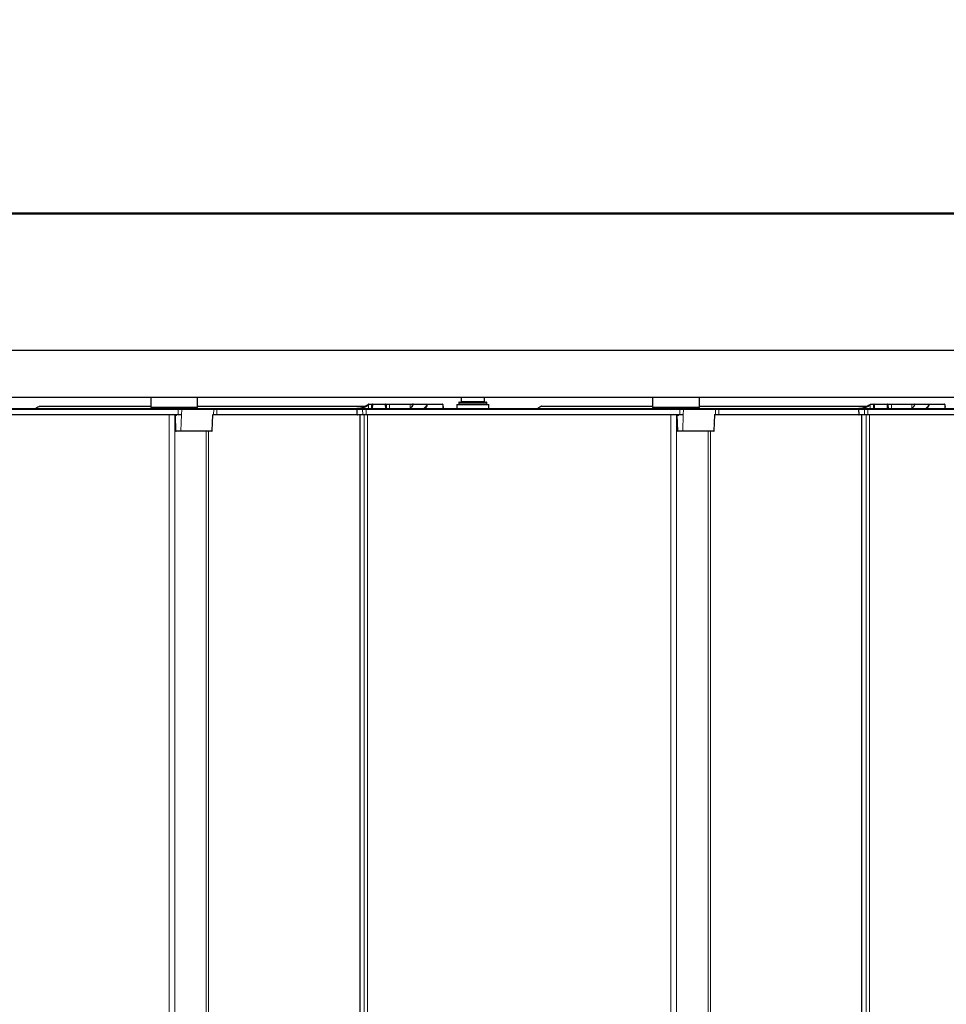
# Model space of a CAD drawing. Units: millimetres. Extents: x 0 to 594, y 0 to 420.
# Drawn here: x 326 to 333, y 263 to 271 of the extents above; entities that cross this region are included whole.
import ezdxf

# ---------------------------------------------------------------- set-up
doc = ezdxf.new("R2010")
doc.units = ezdxf.units.MM
doc.styles.add('SLDTEXTSTYLE0', font='TXT', dxfattribs={"width": 0.605})
doc.dimstyles.new('SLDDIMSTYLE2', dxfattribs={"dimtxt": 4.622974, "dimasz": 3.5, "dimexe": 0, "dimexo": 0.0625, "dimgap": 1.155743, "dimtad": 1, "dimlfac": 50, "dimrnd": 1e-09, "dimzin": 12, "dimdsep": 46, "dimtxsty": 'SLDTEXTSTYLE0', "dimsah": 1, "dimcen": 0.09, "dimadec": 0, "dimazin": 3, "dimtfac": 1, "dimtofl": 0, "dimtmove": 0, "dimatfit": 3, "dimfxl": 1, "dimfrac": 2, "dimtolj": 1, "dimtzin": 12, "dimarcsym": 0})

# ---------------------------------------------------------------- blocks, each defined once
blk = doc.blocks.new('_D_17')
at = {"color": 7, "linetype": 'Continuous', "lineweight": 18}
for p, q in [((322.1536, 270.2967), (322.1536, 287.7617)), ((441.9616, 270.2967), (441.9616, 287.7617)), ((322.1536, 286.7617), (441.9616, 286.7617))]:
    blk.add_line(p, q, dxfattribs=at)
for points in [[(322.1536, 286.7617), (325.6536, 286.2617), (325.6536, 287.2617)], [(441.9616, 286.7617), (438.4616, 287.2617), (438.4616, 286.2617)]]:
    blk.add_solid(points, dxfattribs=at)
at = {"color": 7, "linetype": 'Continuous', "lineweight": 18, "insert": (377.8243, 292.9009), "char_height": 4.7625, "attachment_point": 1, "style": 'SLDTEXTSTYLE0'}
blk.add_mtext('FA', dxfattribs=at)
blk = doc.blocks.new('_D_19')
at = {"color": 7, "linetype": 'Continuous', "lineweight": 18}
for p, q in [((202.1546, 268.9217), (202.1546, 299.7617)), ((561.9606, 268.9167), (561.9606, 299.7617)), ((202.1546, 298.7617), (561.9606, 298.7617))]:
    blk.add_line(p, q, dxfattribs=at)
for points in [[(202.1546, 298.7617), (205.6546, 298.2617), (205.6546, 299.2617)], [(561.9606, 298.7617), (558.4606, 299.2617), (558.4606, 298.2617)]]:
    blk.add_solid(points, dxfattribs=at)
at = {"color": 7, "linetype": 'Continuous', "lineweight": 18, "insert": (377.8243, 304.9009), "char_height": 4.7625, "attachment_point": 1, "style": 'SLDTEXTSTYLE0'}
blk.add_mtext('TA', dxfattribs=at)

msp = doc.modelspace()

# ---------------------------------------------------------------- linework, layer by layer
at = {"color": 7, "linetype": 'Continuous', "lineweight": 25}
for p, q in [((323.3376, 269.29667), (428.5956, 269.29667)), ((429.2256, 268.12267), (324.9216, 268.12267)), ((435.4656, 267.72267), (324.9216, 267.72267)), ((326.63573, 267.72267), (326.63573, 267.63867)), ((327.03573, 267.63867), (327.03573, 267.72267)), ((329.2856, 267.72267), (329.2856, 267.68667)), ((329.4856, 267.68667), (329.4856, 267.72267)), ((330.91973, 267.72267), (330.91973, 267.63867)), ((331.31973, 267.63867), (331.31973, 267.72267)), ((324.18997, 267.62867), (326.87017, 267.62867)), ((325.68772, 267.64867), (326.63573, 267.64867)), ((326.63573, 267.63867), (326.64573, 267.62867)), ((326.63573, 267.63867), (326.86334, 267.63867)), ((326.86334, 267.63867), (327.03573, 267.63867)), ((326.87017, 267.62867), (326.89637, 267.62867)), ((326.89637, 267.62867), (327.16955, 267.62867)), ((327.02573, 267.62867), (327.03573, 267.63867)), ((327.03573, 267.64867), (328.46913, 267.64867)), ((327.16955, 267.62867), (327.20073, 267.62867)), ((327.20073, 267.62867), (328.38196, 267.62867)), ((328.39505, 267.62481), (328.39484, 267.61881)), ((328.39484, 267.61853), (328.39631, 267.57653)), ((328.39905, 267.62867), (328.39913, 267.62867)), ((328.39913, 267.62867), (328.44823, 267.62867)), ((328.44823, 267.62867), (328.47397, 267.62867)), ((328.47397, 267.62867), (331.15417, 267.62867)), ((328.49295, 267.6623), (328.49541, 267.66397)), ((328.49768, 267.66467), (328.52903, 267.66467)), ((328.52391, 267.62867), (328.52504, 267.66081)), ((328.52903, 267.66397), (328.52778, 267.62867)), ((328.52903, 267.66467), (328.64131, 267.66467)), ((328.64131, 267.66467), (328.67517, 267.66467)), ((328.64257, 267.62867), (328.64131, 267.66397)), ((328.64531, 267.66081), (328.64643, 267.62867)), ((328.67517, 267.66467), (328.85073, 267.66467)), ((328.85073, 267.66467), (328.87459, 267.66467)), ((328.8706, 267.66081), (328.87029, 267.65191)), ((328.87459, 267.66467), (328.87875, 267.66467)), ((328.87875, 267.66467), (328.99616, 267.66467)), ((328.94872, 267.66467), (328.94872, 267.665)), ((328.99274, 267.665), (328.99274, 267.66467)), ((328.99616, 267.66467), (329.12617, 267.66467)), ((329.12617, 267.66467), (329.12687, 267.66467)), ((329.13087, 267.66081), (329.13199, 267.62867)), ((329.13324, 267.64453), (329.13269, 267.62867)), ((329.15464, 267.62867), (329.15464, 267.629)), ((329.19482, 267.629), (329.19482, 267.62867)), ((329.2486, 267.66267), (329.2486, 267.62867)), ((329.2486, 267.66267), (329.5226, 267.66267)), ((329.2656, 267.67867), (329.2656, 267.66667)), ((329.2696, 267.68267), (329.5016, 267.68267)), ((329.5056, 267.66667), (329.5056, 267.67867)), ((329.5226, 267.62867), (329.5226, 267.66267)), ((329.97172, 267.64867), (330.91973, 267.64867)), ((330.91973, 267.63867), (330.92973, 267.62867)), ((330.91973, 267.63867), (331.14734, 267.63867)), ((331.14734, 267.63867), (331.31973, 267.63867)), ((331.15417, 267.62867), (331.18037, 267.62867)), ((331.18037, 267.62867), (331.45355, 267.62867)), ((331.30973, 267.62867), (331.31973, 267.63867)), ((331.31973, 267.64867), (332.75313, 267.64867)), ((331.45355, 267.62867), (331.48473, 267.62867)), ((331.48473, 267.62867), (332.66596, 267.62867)), ((332.67905, 267.62481), (332.67884, 267.61881)), ((332.67884, 267.61853), (332.68031, 267.57653)), ((332.68305, 267.62867), (332.68313, 267.62867)), ((332.68313, 267.62867), (332.73223, 267.62867)), ((332.73223, 267.62867), (332.75797, 267.62867)), ((332.75797, 267.62867), (335.43817, 267.62867)), ((332.77695, 267.6623), (332.77941, 267.66397)), ((332.78168, 267.66467), (332.81303, 267.66467)), ((332.80791, 267.62867), (332.80904, 267.66081)), ((332.81303, 267.66397), (332.81178, 267.62867)), ((332.81303, 267.66467), (332.92531, 267.66467)), ((332.92531, 267.66467), (332.95917, 267.66467)), ((332.92657, 267.62867), (332.92531, 267.66397)), ((332.92931, 267.66081), (332.93043, 267.62867)), ((332.95917, 267.66467), (333.13473, 267.66467)), ((333.13473, 267.66467), (333.15859, 267.66467)), ((333.1546, 267.66081), (333.15429, 267.65191)), ((333.15859, 267.66467), (333.16275, 267.66467)), ((333.16275, 267.66467), (333.28016, 267.66467)), ((333.23272, 267.66467), (333.23272, 267.665)), ((333.27674, 267.665), (333.27674, 267.66467)), ((333.28016, 267.66467), (333.41017, 267.66467)), ((333.41017, 267.66467), (333.41087, 267.66467)), ((333.41487, 267.66081), (333.41599, 267.62867)), ((333.41724, 267.64453), (333.41669, 267.62867)), ((326.85085, 267.57267), (324.18997, 267.57267)), ((326.84378, 267.56881), (326.8484, 267.43653)), ((326.87092, 267.57626), (326.87092, 267.57267)), ((326.89843, 267.57267), (326.87092, 267.57267)), ((326.89886, 267.57267), (326.89843, 267.57267)), ((327.16207, 267.43653), (327.16681, 267.57222)), ((327.16797, 267.57267), (327.16754, 267.57267)), ((327.16835, 267.57267), (327.16805, 267.57267)), ((327.20073, 267.57267), (327.16871, 267.57267)), ((328.40031, 267.57267), (327.20073, 267.57267)), ((328.40032, 267.57267), (328.40031, 267.57267)), ((328.44941, 267.57267), (328.40032, 267.57267)), ((328.41989, 267.57267), (328.41989, 191.01267)), ((328.47397, 267.57267), (328.44941, 267.57267)), ((331.13485, 267.57267), (328.47397, 267.57267)), ((331.12778, 267.56881), (331.1324, 267.43653)), ((331.15492, 267.57626), (331.15492, 267.57267)), ((331.18243, 267.57267), (331.15492, 267.57267)), ((331.18286, 267.57267), (331.18243, 267.57267)), ((331.44607, 267.43653), (331.45081, 267.57222)), ((331.45197, 267.57267), (331.45154, 267.57267)), ((331.45235, 267.57267), (331.45205, 267.57267)), ((331.48473, 267.57267), (331.45271, 267.57267)), ((332.68431, 267.57267), (331.48473, 267.57267)), ((332.68432, 267.57267), (332.68431, 267.57267)), ((332.73341, 267.57267), (332.68432, 267.57267)), ((332.70389, 267.57267), (332.70389, 191.01267)), ((332.75797, 267.57267), (332.73341, 267.57267)), ((335.41885, 267.57267), (332.75797, 267.57267)), ((326.89006, 267.43267), (326.8524, 267.43267)), ((327.15723, 267.43267), (326.89006, 267.43267)), ((327.15807, 267.43267), (327.15723, 267.43267)), ((331.17406, 267.43267), (331.1364, 267.43267)), ((331.44123, 267.43267), (331.17406, 267.43267)), ((331.44207, 267.43267), (331.44123, 267.43267))]:
    msp.add_line(p, q, dxfattribs=at)
at = {"color": 7, "linetype": 'Continuous', "lineweight": 18}
for p, q in [((428.56244, 269.28667), (323.3376, 269.28667)), ((326.87017, 267.62481), (324.18997, 267.62481)), ((324.18997, 267.61881), (326.87017, 267.61881)), ((326.87017, 267.61853), (324.18997, 267.61853)), ((325.68772, 267.64705), (325.68772, 267.64867)), ((326.63573, 267.64705), (325.68772, 267.64705)), ((326.87017, 267.62481), (326.87017, 267.62867)), ((326.87017, 267.62481), (326.87017, 267.61881)), ((326.90019, 267.62481), (326.87017, 267.62481)), ((326.87017, 267.61853), (326.87017, 267.61881)), ((326.87017, 267.61881), (326.90039, 267.61881)), ((326.90039, 267.61853), (326.87017, 267.61853)), ((326.87017, 267.61853), (326.87017, 267.57653)), ((326.90039, 267.61853), (326.89886, 267.57267)), ((326.90019, 267.62481), (326.90039, 267.61881)), ((327.17337, 267.62481), (326.90019, 267.62481)), ((326.90039, 267.61881), (327.17357, 267.61881)), ((327.17357, 267.61853), (326.90039, 267.61853)), ((328.4657, 267.64705), (327.03573, 267.64705)), ((327.17357, 267.61853), (327.17217, 267.57653)), ((327.17337, 267.62481), (327.17357, 267.61881)), ((327.20073, 267.62481), (327.17337, 267.62481)), ((327.17357, 267.61881), (327.20073, 267.61881)), ((327.20073, 267.61853), (327.17357, 267.61853)), ((327.20073, 267.62867), (327.20073, 267.62481)), ((327.20073, 267.62481), (327.20073, 267.61881)), ((328.38196, 267.62481), (327.20073, 267.62481)), ((327.20073, 267.61853), (327.20073, 267.61881)), ((327.20073, 267.61881), (328.39484, 267.61881)), ((327.20073, 267.61853), (327.20073, 267.57653)), ((328.39484, 267.61853), (327.20073, 267.61853)), ((328.38196, 267.62867), (328.38196, 267.62481)), ((328.39484, 267.61881), (328.39518, 267.61881)), ((328.39518, 267.61853), (328.39484, 267.61853)), ((328.39538, 267.62481), (328.39505, 267.62481)), ((328.39538, 267.62481), (328.39518, 267.61881)), ((328.39518, 267.61881), (328.44428, 267.61881)), ((328.44428, 267.61853), (328.39518, 267.61853)), ((328.39518, 267.61853), (328.39656, 267.57653)), ((328.44447, 267.62481), (328.39538, 267.62481)), ((328.44447, 267.62481), (328.44428, 267.61881)), ((328.44428, 267.61881), (328.47397, 267.61881)), ((328.47397, 267.61853), (328.44428, 267.61853)), ((328.44428, 267.61853), (328.44566, 267.57653)), ((328.47397, 267.62481), (328.44447, 267.62481)), ((328.47397, 267.62481), (328.47397, 267.62867)), ((328.47397, 267.62481), (328.47397, 267.61881)), ((331.15417, 267.62481), (328.47397, 267.62481)), ((328.47397, 267.61853), (328.47397, 267.61881)), ((328.47397, 267.61881), (331.15417, 267.61881)), ((331.15417, 267.61853), (328.47397, 267.61853)), ((328.47397, 267.61853), (328.47397, 267.57653)), ((328.49738, 267.66081), (328.49517, 267.65911)), ((328.49517, 267.65911), (328.49517, 267.62867)), ((328.52504, 267.66081), (328.49738, 267.66081)), ((328.52903, 267.66397), (328.52903, 267.66467)), ((328.64131, 267.66397), (328.52903, 267.66397)), ((328.64131, 267.66397), (328.64131, 267.66467)), ((328.67517, 267.66081), (328.64531, 267.66081)), ((328.67517, 267.66081), (328.67517, 267.66467)), ((328.67517, 267.66081), (328.67517, 267.62867)), ((328.85073, 267.66081), (328.67517, 267.66081)), ((328.85073, 267.66081), (328.85073, 267.66467)), ((328.8706, 267.66081), (328.85073, 267.66081)), ((328.85073, 267.66081), (328.85073, 267.63058)), ((328.87716, 267.66081), (328.8706, 267.66081)), ((328.87875, 267.66467), (328.87875, 267.66397)), ((328.99616, 267.66397), (328.87875, 267.66397)), ((328.99616, 267.66467), (328.99616, 267.66397)), ((329.12999, 267.66081), (328.99998, 267.66081)), ((329.13112, 267.62867), (329.12999, 267.66081)), ((329.5056, 267.67867), (329.2656, 267.67867)), ((329.2656, 267.66667), (329.29041, 267.66667)), ((329.2856, 267.68667), (329.4856, 267.68667)), ((329.29041, 267.66667), (329.5056, 267.66667)), ((329.97172, 267.64705), (329.97172, 267.64867)), ((330.91973, 267.64705), (329.97172, 267.64705)), ((331.15417, 267.62481), (331.15417, 267.62867)), ((331.15417, 267.62481), (331.15417, 267.61881)), ((331.18419, 267.62481), (331.15417, 267.62481)), ((331.15417, 267.61853), (331.15417, 267.61881)), ((331.15417, 267.61881), (331.18439, 267.61881)), ((331.18439, 267.61853), (331.15417, 267.61853)), ((331.15417, 267.61853), (331.15417, 267.57653)), ((331.18439, 267.61853), (331.18286, 267.57267)), ((331.18419, 267.62481), (331.18439, 267.61881)), ((331.45737, 267.62481), (331.18419, 267.62481)), ((331.18439, 267.61881), (331.45757, 267.61881)), ((331.45757, 267.61853), (331.18439, 267.61853)), ((332.7497, 267.64705), (331.31973, 267.64705)), ((331.45757, 267.61853), (331.45617, 267.57653)), ((331.45737, 267.62481), (331.45757, 267.61881)), ((331.48473, 267.62481), (331.45737, 267.62481)), ((331.45757, 267.61881), (331.48473, 267.61881)), ((331.48473, 267.61853), (331.45757, 267.61853)), ((331.48473, 267.62867), (331.48473, 267.62481)), ((331.48473, 267.62481), (331.48473, 267.61881)), ((332.66596, 267.62481), (331.48473, 267.62481)), ((331.48473, 267.61853), (331.48473, 267.61881)), ((331.48473, 267.61881), (332.67884, 267.61881)), ((331.48473, 267.61853), (331.48473, 267.57653)), ((332.67884, 267.61853), (331.48473, 267.61853)), ((332.66596, 267.62867), (332.66596, 267.62481)), ((332.67884, 267.61881), (332.67918, 267.61881)), ((332.67918, 267.61853), (332.67884, 267.61853)), ((332.67938, 267.62481), (332.67905, 267.62481)), ((332.67938, 267.62481), (332.67918, 267.61881)), ((332.67918, 267.61881), (332.72828, 267.61881)), ((332.72828, 267.61853), (332.67918, 267.61853)), ((332.67918, 267.61853), (332.68056, 267.57653)), ((332.72847, 267.62481), (332.67938, 267.62481)), ((332.72847, 267.62481), (332.72828, 267.61881)), ((332.72828, 267.61881), (332.75797, 267.61881)), ((332.75797, 267.61853), (332.72828, 267.61853)), ((332.72828, 267.61853), (332.72966, 267.57653)), ((332.75797, 267.62481), (332.72847, 267.62481)), ((332.75797, 267.62481), (332.75797, 267.62867)), ((332.75797, 267.62481), (332.75797, 267.61881)), ((335.43817, 267.62481), (332.75797, 267.62481)), ((332.75797, 267.61853), (332.75797, 267.61881)), ((332.75797, 267.61881), (335.43817, 267.61881)), ((335.43817, 267.61853), (332.75797, 267.61853)), ((332.75797, 267.61853), (332.75797, 267.57653)), ((332.78138, 267.66081), (332.77917, 267.65911)), ((332.77917, 267.65911), (332.77917, 267.62867)), ((332.80904, 267.66081), (332.78138, 267.66081)), ((332.81303, 267.66397), (332.81303, 267.66467)), ((332.92531, 267.66397), (332.81303, 267.66397)), ((332.92531, 267.66397), (332.92531, 267.66467)), ((332.95917, 267.66081), (332.92931, 267.66081)), ((332.95917, 267.66081), (332.95917, 267.66467)), ((332.95917, 267.66081), (332.95917, 267.62867)), ((333.13473, 267.66081), (332.95917, 267.66081)), ((333.13473, 267.66081), (333.13473, 267.66467)), ((333.1546, 267.66081), (333.13473, 267.66081)), ((333.13473, 267.66081), (333.13473, 267.63058)), ((333.16116, 267.66081), (333.1546, 267.66081)), ((333.16275, 267.66467), (333.16275, 267.66397)), ((333.28016, 267.66397), (333.16275, 267.66397)), ((333.28016, 267.66467), (333.28016, 267.66397)), ((333.41399, 267.66081), (333.28398, 267.66081)), ((333.41512, 267.62867), (333.41399, 267.66081)), ((324.18997, 267.57653), (326.87017, 267.57653)), ((326.79282, 267.57267), (326.79282, 191.01267)), ((326.84064, 267.57258), (326.84064, 191.01276)), ((326.85346, 267.56881), (326.84378, 267.56881)), ((326.87017, 267.57653), (326.87083, 267.57653)), ((326.87017, 267.57617), (326.87017, 267.57653)), ((326.89388, 267.43653), (326.89843, 267.57267)), ((327.16105, 267.43653), (327.16573, 267.57653)), ((327.16573, 267.57653), (327.17217, 267.57653)), ((327.17217, 267.57653), (327.20073, 267.57653)), ((327.20073, 267.57653), (327.20073, 267.57267)), ((327.20073, 267.57653), (328.39631, 267.57653)), ((328.39631, 267.57653), (328.39656, 267.57653)), ((328.39656, 267.57653), (328.44566, 267.57653)), ((328.42049, 267.57267), (328.42049, 191.01267)), ((328.44566, 267.57653), (328.47397, 267.57653)), ((328.45938, 191.01267), (328.45938, 267.57267)), ((328.47397, 267.57653), (331.15417, 267.57653)), ((328.47397, 267.57267), (328.47397, 267.57653)), ((328.48757, 267.57267), (328.48757, 191.01267)), ((331.07682, 267.57267), (331.07682, 191.01267)), ((331.12464, 267.57258), (331.12464, 191.01276)), ((331.13746, 267.56881), (331.12778, 267.56881)), ((331.15417, 267.57653), (331.15483, 267.57653)), ((331.15417, 267.57617), (331.15417, 267.57653)), ((331.17788, 267.43653), (331.18243, 267.57267)), ((331.44505, 267.43653), (331.44973, 267.57653)), ((331.44973, 267.57653), (331.45617, 267.57653)), ((331.45617, 267.57653), (331.48473, 267.57653)), ((331.48473, 267.57653), (331.48473, 267.57267)), ((331.48473, 267.57653), (332.68031, 267.57653)), ((332.68031, 267.57653), (332.68056, 267.57653)), ((332.68056, 267.57653), (332.72966, 267.57653)), ((332.70449, 267.57267), (332.70449, 191.01267)), ((332.72966, 267.57653), (332.75797, 267.57653)), ((332.74338, 191.01267), (332.74338, 267.57267)), ((332.75797, 267.57653), (335.43817, 267.57653)), ((332.75797, 267.57267), (332.75797, 267.57653)), ((332.77157, 267.57267), (332.77157, 191.01267)), ((326.8484, 267.43653), (326.89388, 267.43653)), ((326.89388, 267.43653), (327.16105, 267.43653)), ((327.11043, 267.43267), (327.11043, 191.15267)), ((327.12956, 267.43267), (327.12956, 191.15267)), ((327.16105, 267.43653), (327.16207, 267.43653)), ((331.1324, 267.43653), (331.17788, 267.43653)), ((331.17788, 267.43653), (331.44505, 267.43653)), ((331.39443, 267.43267), (331.39443, 191.15267)), ((331.41356, 267.43267), (331.41356, 191.15267)), ((331.44505, 267.43653), (331.44607, 267.43653))]:
    msp.add_line(p, q, dxfattribs=at)
at = {"color": 7, "linetype": 'Continuous', "lineweight": 25, "flags": 128}
for points in [[(325.68772, 267.64705), (325.68703, 267.64773), (325.6864, 267.64813), (325.68589, 267.64821), (325.68575, 267.64815)], [(329.97172, 267.64705), (329.97103, 267.64773), (329.9704, 267.64813), (329.96989, 267.64821), (329.96975, 267.64815)]]:
    msp.add_lwpolyline(points, dxfattribs=at)
at = {"color": 7, "linetype": 'Continuous', "lineweight": 25}
for centre, radius, start, end in [((325.68772, 267.64467), 0.004, 90, 119.482429), ((328.38196, 267.82867), 0.2, 270, 303.709215), ((328.38196, 267.82881), 0.204, 270, 273.813356), ((328.39884, 267.61867), 0.004, 178, 182), ((328.39905, 267.62467), 0.004, 90, 178), ((328.38196, 267.82881), 0.204, 281.16416, 303.709215), ((328.49768, 267.66067), 0.004, 90, 124.560322), ((328.52903, 267.66067), 0.004, 90, 178), ((328.64131, 267.66067), 0.004, 2, 90), ((328.87459, 267.66067), 0.004, 90, 178), ((328.87756, 267.66127), 0.00266, 154.669841, 189.788829), ((328.87875, 267.66067), 0.004, 90, 154.342443), ((329.12687, 267.66067), 0.004, 2, 90), ((329.12924, 267.64467), 0.004, 358, 58.886007), ((329.2696, 267.67867), 0.004, 90, 180), ((329.2696, 267.66667), 0.004, 180, 270), ((329.2816, 267.68667), 0.004, 270, 0), ((329.4896, 267.68667), 0.004, 180, 270), ((329.5016, 267.67867), 0.004, 0, 90), ((329.5016, 267.66667), 0.004, 270, 0), ((329.97172, 267.64467), 0.004, 90, 119.482429), ((332.66596, 267.82867), 0.2, 270, 303.709215), ((332.66596, 267.82881), 0.204, 270, 273.813356), ((332.68284, 267.61867), 0.004, 178, 182), ((332.68305, 267.62467), 0.004, 90, 178), ((332.66596, 267.82881), 0.204, 281.16416, 303.709215), ((332.78168, 267.66067), 0.004, 90, 124.560322), ((332.81303, 267.66067), 0.004, 90, 178), ((332.92531, 267.66067), 0.004, 2, 90), ((333.15859, 267.66067), 0.004, 90, 178), ((333.16156, 267.66127), 0.00266, 154.669841, 189.788829), ((333.16275, 267.66067), 0.004, 90, 154.342443), ((333.41087, 267.66067), 0.004, 2, 90), ((333.41324, 267.64467), 0.004, 358, 58.886007), ((326.83979, 267.56867), 0.004, 2, 90), ((328.40031, 267.57667), 0.004, 182, 270), ((331.12379, 267.56867), 0.004, 2, 90), ((332.68431, 267.57667), 0.004, 182, 270), ((326.8524, 267.43667), 0.004, 182, 270), ((327.15807, 267.43667), 0.004, 270, 358), ((331.1364, 267.43667), 0.004, 182, 270), ((331.44207, 267.43667), 0.004, 270, 358)]:
    msp.add_arc(centre, radius, start, end, dxfattribs=at)
at = {"color": 7, "linetype": 'Continuous', "lineweight": 18}
for centre, radius, start, end in [((326.89628, 267.62477), 0.00391, 0.689756, 88.750762), ((326.89621, 267.61867), 0.00418, 358.087366, 1.912634), ((327.16947, 267.62477), 0.00391, 0.689756, 88.750762), ((327.16939, 267.61867), 0.00418, 358.087366, 1.912634), ((328.39943, 267.61867), 0.00426, 178.120581, 181.879419), ((328.39925, 267.6248), 0.00388, 91.754801, 179.808537), ((328.44853, 267.61867), 0.00426, 178.120581, 181.879419), ((328.44835, 267.6248), 0.00388, 91.754801, 179.808537), ((328.45333, 267.63234), 0.04967, 32.610833, 37.093117), ((328.51506, 267.67406), 0.02209, 207.19232, 216.855414), ((328.51048, 267.66175), 0.01313, 167.13432, 184.093351), ((328.52868, 267.66031), 0.00368, 84.427965, 172.126727), ((328.64167, 267.66031), 0.00368, 7.873273, 95.572035), ((328.878, 267.66077), 0.00329, 76.69439, 150.155731), ((328.99607, 267.66077), 0.00391, 0.689756, 88.750762), ((328.99571, 267.65953), 0.00446, 16.690178, 84.25321), ((329.12609, 267.66077), 0.00391, 0.689756, 88.750762), ((329.13068, 267.64414), 0.0026, 8.788568, 74.688515), ((331.18028, 267.62477), 0.00391, 0.689756, 88.750762), ((331.18021, 267.61867), 0.00418, 358.087366, 1.912634), ((331.45347, 267.62477), 0.00391, 0.689756, 88.750762), ((331.45339, 267.61867), 0.00418, 358.087366, 1.912634), ((332.68343, 267.61867), 0.00426, 178.120581, 181.879419), ((332.68325, 267.6248), 0.00388, 91.754801, 179.808537), ((332.73253, 267.61867), 0.00426, 178.120581, 181.879419), ((332.73235, 267.6248), 0.00388, 91.754801, 179.808537), ((332.73733, 267.63234), 0.04967, 32.610833, 37.093117), ((332.79906, 267.67406), 0.02209, 207.19232, 216.855414), ((332.79448, 267.66175), 0.01313, 167.13432, 184.093351), ((332.81268, 267.66031), 0.00368, 84.427965, 172.126727), ((332.92567, 267.66031), 0.00368, 7.873273, 95.572035), ((333.162, 267.66077), 0.00329, 76.69439, 150.155731), ((333.28007, 267.66077), 0.00391, 0.689756, 88.750762), ((333.27971, 267.65953), 0.00446, 16.690178, 84.25321), ((333.41009, 267.66077), 0.00391, 0.689756, 88.750762), ((333.41468, 267.64414), 0.0026, 8.788568, 74.688515), ((326.85001, 267.56929), 0.00348, 352.045921, 76.070289), ((326.80768, 267.54466), 0.06998, 26.420771, 26.75781), ((327.16826, 267.57658), 0.00391, 271.249238, 359.310244), ((328.40043, 267.57655), 0.00388, 180.191463, 268.245199), ((328.44953, 267.57655), 0.00388, 180.191463, 268.245199), ((331.13401, 267.56929), 0.00348, 352.045921, 76.070289), ((331.09168, 267.54466), 0.06998, 26.420771, 26.75781), ((331.45226, 267.57658), 0.00391, 271.249238, 359.310244), ((332.68443, 267.57655), 0.00388, 180.191463, 268.245199), ((332.73353, 267.57655), 0.00388, 180.191463, 268.245199), ((326.88997, 267.43658), 0.00391, 271.249238, 359.310244), ((327.15715, 267.43658), 0.00391, 271.249238, 359.310244), ((331.17397, 267.43658), 0.00391, 271.249238, 359.310244), ((331.44115, 267.43658), 0.00391, 271.249238, 359.310244)]:
    msp.add_arc(centre, radius, start, end, dxfattribs=at)
at = {"color": 7, "linetype": 'Continuous', "lineweight": 25}
for centre, major_axis, ratio, start_param, end_param in [((326.11073, 266.27125), (0, 1.49059), 0.7374512, 0.3950166, 0.425912), ((328.84951, 267.82867), (0.00825, 0.19998), 0.3113669, 3.1544365, 3.7576279), ((328.84569, 267.82881), (0.00822, 0.20398), 0.3052817, 3.4838381, 3.7570788), ((328.95464, 267.82867), (-0.00825, 0.19998), 0.3113669, 3.1287488, 3.7319402), ((328.95847, 267.82881), (-0.00822, 0.20398), 0.3052817, 3.3241493, 3.7324893), ((330.39473, 266.27125), (0, 1.49059), 0.7374512, 0.3950166, 0.425912), ((333.13351, 267.82867), (0.00825, 0.19998), 0.3113669, 3.1544365, 3.7576279), ((333.12969, 267.82881), (0.00822, 0.20398), 0.3052817, 3.4838467, 3.7570788), ((333.23864, 267.82867), (-0.00825, 0.19998), 0.3113669, 3.1287488, 3.7319402), ((333.24247, 267.82881), (-0.00822, 0.20398), 0.3052817, 3.3241493, 3.7324893)]:
    msp.add_ellipse(centre, major_axis=major_axis, ratio=ratio, start_param=start_param, end_param=end_param, dxfattribs=at)
at = {"color": 7, "linetype": 'Continuous', "lineweight": 18}
for centre in [(329.11086, 267.66067), (333.39486, 267.66067)]:
    msp.add_ellipse(centre, major_axis=(0.02001, 0.00014), ratio=0.0010423, start_param=0.0000291, end_param=0.296553, dxfattribs=at)
for points, knots in [([(326.85085, 267.57267), (326.85141, 267.57269), (326.85401, 267.57275), (326.86044, 267.57379), (326.86638, 267.57524), (326.87017, 267.57617)], [0, 0, 0, 0, 0.0898711, 0.4191387, 1, 1, 1, 1]), ([(326.87035, 267.5758), (326.86703, 267.57394), (326.86177, 267.57099), (326.85614, 267.56896), (326.85395, 267.56884), (326.85346, 267.56881)], [0, 0, 0, 0, 0.5727511, 0.9053805, 1, 1, 1, 1]), ([(326.87017, 267.57617), (326.87027, 267.57619), (326.87046, 267.57625), (326.87067, 267.57634), (326.87079, 267.57643), (326.87082, 267.57648), (326.87083, 267.57651), (326.87083, 267.57653), (326.87083, 267.57653)], [0, 0, 0, 0, 0.3804683, 0.7553151, 0.8788929, 0.9372273, 0.9845092, 1, 1, 1, 1]), ([(326.87092, 267.57626), (326.87092, 267.57625), (326.87084, 267.57614), (326.87065, 267.57598), (326.87045, 267.57585), (326.87035, 267.5758)], [0, 0, 0, 0, 0.0489222, 0.5449143, 1, 1, 1, 1]), ([(327.16658, 267.57223), (327.16666, 267.57251), (327.16699, 267.57366), (327.1663, 267.57534), (327.16574, 267.57651), (327.16573, 267.57653)], [0, 0, 0, 0, 0.2404008, 0.9839651, 1, 1, 1, 1]), ([(331.13485, 267.57267), (331.13541, 267.57269), (331.13801, 267.57275), (331.14444, 267.57379), (331.15038, 267.57524), (331.15417, 267.57617)], [0, 0, 0, 0, 0.0898711, 0.4191387, 1, 1, 1, 1]), ([(331.15435, 267.5758), (331.15103, 267.57394), (331.14577, 267.57099), (331.14014, 267.56896), (331.13795, 267.56884), (331.13746, 267.56881)], [0, 0, 0, 0, 0.5727511, 0.9053805, 1, 1, 1, 1]), ([(331.15417, 267.57617), (331.15427, 267.57619), (331.15446, 267.57625), (331.15467, 267.57634), (331.15479, 267.57643), (331.15482, 267.57648), (331.15483, 267.57651), (331.15483, 267.57653), (331.15483, 267.57653)], [0, 0, 0, 0, 0.3804683, 0.7553151, 0.8788929, 0.9372273, 0.9845092, 1, 1, 1, 1]), ([(331.15492, 267.57626), (331.15492, 267.57625), (331.15484, 267.57614), (331.15465, 267.57598), (331.15445, 267.57585), (331.15435, 267.5758)], [0, 0, 0, 0, 0.0489222, 0.5449143, 1, 1, 1, 1]), ([(331.45058, 267.57223), (331.45066, 267.57251), (331.45099, 267.57366), (331.4503, 267.57534), (331.44974, 267.57651), (331.44973, 267.57653)], [0, 0, 0, 0, 0.2404008, 0.9839651, 1, 1, 1, 1])]:
    msp.add_open_spline(points, degree=3, knots=knots, dxfattribs=at)
at = {"color": 7, "linetype": 'Continuous', "lineweight": 25}
for points, knots in [([(326.87083, 267.57653), (326.87085, 267.57652), (326.87088, 267.57648), (326.87091, 267.57639), (326.87092, 267.57631), (326.87092, 267.57626)], [0, 0, 0, 0, 0.1959497, 0.5038158, 1, 1, 1, 1]), ([(327.16573, 267.57653), (327.16574, 267.57652), (327.16641, 267.57593), (327.1676, 267.57466), (327.16843, 267.57307), (327.16811, 267.57278), (327.16799, 267.57267)], [0, 0, 0, 0, 0.00742889, 0.33558154, 0.7475869, 1, 1, 1, 1]), ([(327.16668, 267.57226), (327.16703, 267.57242), (327.16745, 267.57262), (327.16784, 267.57267), (327.16795, 267.57267), (327.16796, 267.57267), (327.16797, 267.57267)], [0, 0, 0, 0, 0.68004246, 0.83195701, 0.94014208, 1, 1, 1, 1]), ([(327.16797, 267.57267), (327.16797, 267.57267), (327.16798, 267.57267), (327.16799, 267.57267), (327.16799, 267.57267)], [0, 0, 0, 0, 0.6355735, 1, 1, 1, 1]), ([(331.15483, 267.57653), (331.15485, 267.57652), (331.15488, 267.57648), (331.15491, 267.57639), (331.15492, 267.57631), (331.15492, 267.57626)], [0, 0, 0, 0, 0.1959497, 0.5038158, 1, 1, 1, 1]), ([(331.44973, 267.57653), (331.44974, 267.57652), (331.45041, 267.57593), (331.4516, 267.57466), (331.45243, 267.57307), (331.45211, 267.57278), (331.45199, 267.57267)], [0, 0, 0, 0, 0.00742889, 0.33558154, 0.7475869, 1, 1, 1, 1]), ([(331.45068, 267.57226), (331.45103, 267.57242), (331.45145, 267.57262), (331.45184, 267.57267), (331.45195, 267.57267), (331.45196, 267.57267), (331.45197, 267.57267)], [0, 0, 0, 0, 0.68004246, 0.83195701, 0.94014208, 1, 1, 1, 1]), ([(331.45197, 267.57267), (331.45197, 267.57267), (331.45198, 267.57267), (331.45199, 267.57267), (331.45199, 267.57267)], [0, 0, 0, 0, 0.6355735, 1, 1, 1, 1])]:
    msp.add_open_spline(points, degree=3, knots=knots, dxfattribs=at)

# ---------------------------------------------------------------- dimensions: what is measured, and where the dimension line sits
at = {"color": 7, "linetype": 'Continuous', "lineweight": 18}
for base, p1, p2, text, picture, middle in [((561.9606, 298.76167), (202.1546, 267.92167), (561.9606, 267.91667), 'TA', '_D_19', (382.0576, 298.76167)), ((441.9616, 286.76167), (322.1536, 269.29667), (441.9616, 269.29667), 'FA', '_D_17', (382.0576, 286.76167))]:
    dim = msp.add_linear_dim(base=base, p1=p1, p2=p2, text=text, dimstyle='SLDDIMSTYLE2', dxfattribs=at)
    dim.commit()
    dim.dimension.update_dxf_attribs({"geometry": picture, "text_midpoint": middle, "dimtype": 160})

doc.saveas('drawing.dxf')
